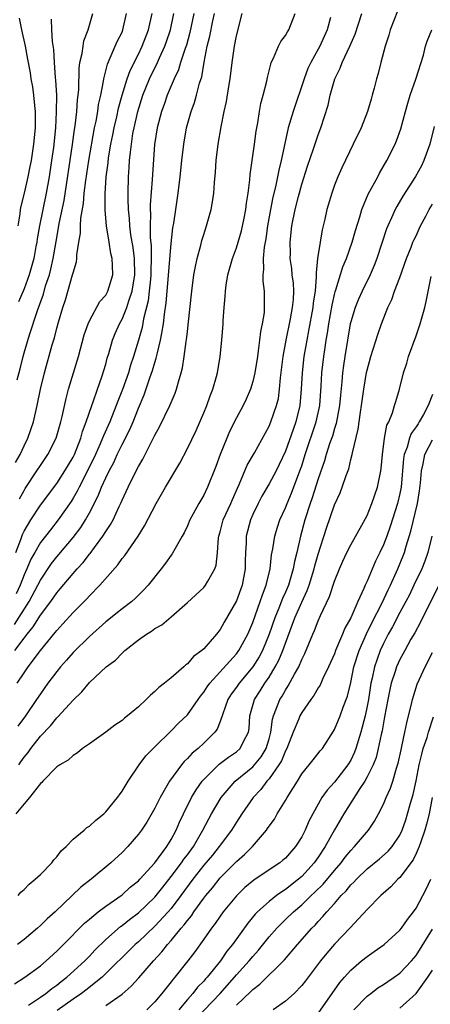
# Model space of a CAD drawing. Units: inches. Extents: x 2547000 to 2550000, y 1551000 to 1554000.
# Drawn here: x 2548196 to 2548247, y 1552324 to 1552444 of the extents above; entities that cross this region are included whole.
import ezdxf

# ---------------------------------------------------------------- set-up
doc = ezdxf.new("R2010")
doc.units = ezdxf.units.IN
doc.header["$MEASUREMENT"] = 0
doc.layers.add('LD25471551_2ft', color=33, linetype='Continuous')

msp = doc.modelspace()

# ---------------------------------------------------------------- linework, layer by layer
at = {"layer": 'LD25471551_2ft'}
for points, elevation in [([(2548195.81, 1552370.19), (2548197.62, 1552373), (2548198.69, 1552375), (2548199, 1552375.62), (2548200.36, 1552377.64), (2548201, 1552378.46), (2548201.26, 1552378.74), (2548203, 1552380.85), (2548203.93, 1552382.07), (2548204.51, 1552383), (2548205, 1552383.88), (2548206.07, 1552385.93), (2548206.49, 1552387), (2548207, 1552388.16), (2548207.41, 1552389), (2548207.97, 1552390.03), (2548208.41, 1552391), (2548209, 1552392.23), (2548209.95, 1552394.05), (2548210.34, 1552395), (2548211, 1552396.67), (2548211.7, 1552398.3), (2548212.4, 1552400.4), (2548212.72, 1552401.28), (2548213, 1552402.28), (2548213.19, 1552402.81), (2548213.28, 1552403.28), (2548213.72, 1552405), (2548213.85, 1552405.85), (2548214.08, 1552407), (2548214.2, 1552408.2), (2548214.41, 1552409.59), (2548214.51, 1552411), (2548215, 1552416.85), (2548215.22, 1552418.78), (2548215.33, 1552419.33), (2548215.56, 1552421), (2548215.87, 1552423), (2548216.13, 1552425), (2548216.32, 1552427), (2548216.54, 1552429), (2548216.9, 1552431), (2548217.47, 1552433), (2548217.87, 1552434.13), (2548218.11, 1552435), (2548218.49, 1552436.49), (2548218.75, 1552437.25), (2548219.04, 1552439.04), (2548219.43, 1552441), (2548219.76, 1552442.24), (2548220.11, 1552444.11), (2548220.3, 1552445)], 7480), ([(2548195.85, 1552367), (2548197, 1552368.52), (2548197.37, 1552369), (2548198.12, 1552369.88), (2548199, 1552371.31), (2548200.26, 1552373), (2548201, 1552374.08), (2548201.44, 1552374.56), (2548203, 1552376.42), (2548203.52, 1552377), (2548204.23, 1552377.77), (2548205, 1552378.79), (2548205.1, 1552378.9), (2548205.63, 1552379.63), (2548206.66, 1552381), (2548207, 1552381.56), (2548207.58, 1552382.42), (2548207.89, 1552383), (2548208.65, 1552384.65), (2548208.88, 1552385.12), (2548209, 1552385.42), (2548209.52, 1552386.48), (2548209.75, 1552387), (2548210.45, 1552388.45), (2548211, 1552389.54), (2548211.55, 1552390.45), (2548212.64, 1552392.64), (2548212.89, 1552393.11), (2548213, 1552393.36), (2548213.6, 1552394.4), (2548214.85, 1552397), (2548215, 1552397.39), (2548215.49, 1552398.51), (2548215.67, 1552399), (2548215.89, 1552399.89), (2548216.24, 1552401), (2548216.4, 1552401.6), (2548216.61, 1552403), (2548216.85, 1552404.85), (2548216.9, 1552405.1), (2548217, 1552406.04), (2548217.11, 1552406.89), (2548217.53, 1552411), (2548217.79, 1552413), (2548217.98, 1552414.02), (2548218.19, 1552415), (2548218.64, 1552416.64), (2548218.78, 1552417.22), (2548219, 1552417.96), (2548219.35, 1552419), (2548219.89, 1552421), (2548220.07, 1552421.93), (2548220.22, 1552423), (2548220.3, 1552424.3), (2548220.43, 1552425.57), (2548220.52, 1552427), (2548220.76, 1552429), (2548221.11, 1552431.11), (2548221.48, 1552433), (2548221.77, 1552434.23), (2548222.06, 1552436.06), (2548222.23, 1552437), (2548222.47, 1552439), (2548222.75, 1552441), (2548223, 1552442.26), (2548223.71, 1552445)], 7478), ([(2548195.97, 1552390.03), (2548196.51, 1552391), (2548197, 1552392.06), (2548197.48, 1552393), (2548198.15, 1552395), (2548198.6, 1552397), (2548199.03, 1552399), (2548199.52, 1552401), (2548200.45, 1552404.45), (2548200.71, 1552405.29), (2548201, 1552406.49), (2548201.2, 1552407.2), (2548201.74, 1552409), (2548202.07, 1552409.93), (2548202.95, 1552413), (2548203, 1552413.24), (2548203.41, 1552414.59), (2548203.47, 1552415), (2548203.47, 1552415.47), (2548203.7, 1552417), (2548203.89, 1552418.11), (2548203.89, 1552419), (2548203.94, 1552419.94), (2548204.26, 1552421.74), (2548204.37, 1552423), (2548204.55, 1552424.55), (2548204.92, 1552427), (2548205.64, 1552431), (2548205.82, 1552431.82), (2548206.02, 1552433), (2548206.13, 1552433.87), (2548206.39, 1552435), (2548206.73, 1552436.73), (2548206.76, 1552437), (2548207.2, 1552438.8), (2548207.56, 1552439.56), (2548208.41, 1552441.59), (2548209, 1552442.73), (2548209.11, 1552443), (2548209.55, 1552445)], 7488), ([(2548242.7, 1552445.3), (2548241.84, 1552443), (2548241.66, 1552442.34), (2548241.21, 1552441), (2548240.67, 1552439), (2548240.35, 1552437.65), (2548240.14, 1552437), (2548239.87, 1552435.87), (2548239.63, 1552435), (2548239.48, 1552434.52), (2548239.06, 1552433), (2548238.26, 1552431), (2548237.31, 1552429), (2548235.9, 1552426.1), (2548235.4, 1552425), (2548235, 1552423.98), (2548234.66, 1552423), (2548234.08, 1552421), (2548233.82, 1552419.82), (2548233.49, 1552418.51), (2548233.23, 1552417), (2548232.94, 1552415), (2548232.75, 1552413.25), (2548232.78, 1552412.78), (2548232.62, 1552411), (2548232.41, 1552409.59), (2548232.36, 1552409), (2548231.84, 1552406.16), (2548231.6, 1552405), (2548231.26, 1552403), (2548231.04, 1552401), (2548230.94, 1552399), (2548230.76, 1552397), (2548230.27, 1552395), (2548229.93, 1552394.07), (2548229, 1552391.42), (2548228.24, 1552389.76), (2548227.85, 1552389), (2548227, 1552387.43), (2548226.11, 1552385.89), (2548225.64, 1552385), (2548225, 1552383.64), (2548224.72, 1552383), (2548224.19, 1552381), (2548224.18, 1552380.18), (2548224.09, 1552379), (2548224.06, 1552377.94), (2548224.07, 1552377), (2548223.71, 1552375), (2548223, 1552373.1), (2548221.51, 1552370.49), (2548221, 1552369.58), (2548220.55, 1552369), (2548219, 1552367.21), (2548218.78, 1552367), (2548217.75, 1552366.25), (2548217, 1552365.37), (2548216.78, 1552365.22), (2548216.54, 1552365), (2548215, 1552363.67), (2548214.19, 1552363), (2548213.51, 1552362.49), (2548213, 1552361.98), (2548212.46, 1552361.54), (2548211.95, 1552361), (2548211, 1552360.12), (2548209.68, 1552359), (2548209.3, 1552358.7), (2548209, 1552358.44), (2548208.13, 1552357.87), (2548207, 1552357.02), (2548205, 1552355.56), (2548204.17, 1552355), (2548203.53, 1552354.47), (2548203, 1552354.16), (2548202.41, 1552353.59), (2548201.36, 1552353), (2548201, 1552352.75), (2548199.31, 1552351), (2548199.17, 1552350.83), (2548199, 1552350.7), (2548197.67, 1552349), (2548197, 1552348.22), (2548196, 1552347)], 7470), ([(2548196, 1552379), (2548196.59, 1552380.59), (2548196.8, 1552381.2), (2548197, 1552381.63), (2548197.84, 1552383), (2548199, 1552384.79), (2548201, 1552387.47), (2548202.01, 1552389), (2548203, 1552390.68), (2548203.16, 1552391), (2548203.94, 1552393), (2548204.16, 1552393.84), (2548204.61, 1552395), (2548205.28, 1552397), (2548205.45, 1552397.45), (2548205.97, 1552399), (2548206.52, 1552400.52), (2548207, 1552402.08), (2548207.19, 1552402.81), (2548207.38, 1552403.38), (2548207.83, 1552405), (2548208.16, 1552405.84), (2548208.67, 1552407), (2548209, 1552407.57), (2548209.59, 1552409), (2548209.83, 1552409.83), (2548210.25, 1552411), (2548210.56, 1552413), (2548210.5, 1552415), (2548210.34, 1552416.34), (2548210.08, 1552417.92), (2548209.96, 1552419), (2548209.91, 1552419.91), (2548209.78, 1552421), (2548209.73, 1552422.27), (2548209.73, 1552423), (2548209.79, 1552425), (2548209.87, 1552426.13), (2548209.92, 1552427), (2548210.01, 1552428.01), (2548210.33, 1552430.33), (2548210.46, 1552431), (2548210.91, 1552433), (2548211.56, 1552435), (2548212.37, 1552437), (2548213.33, 1552439), (2548213.58, 1552439.58), (2548214.24, 1552441), (2548214.44, 1552441.56), (2548214.94, 1552443), (2548215.34, 1552445)], 7484), ([(2548217.78, 1552445), (2548217.31, 1552442.69), (2548216.87, 1552441.13), (2548216.72, 1552440.72), (2548216.17, 1552439), (2548215.9, 1552438.1), (2548215.37, 1552437), (2548214.52, 1552435), (2548214.14, 1552433.86), (2548213.81, 1552433), (2548213.28, 1552431), (2548212.98, 1552428.98), (2548212.71, 1552425.29), (2548212.68, 1552424.68), (2548212.44, 1552421.56), (2548212.44, 1552421), (2548212.47, 1552420.47), (2548212.43, 1552419), (2548212.45, 1552417.56), (2548212.55, 1552416.55), (2548212.58, 1552415), (2548212.52, 1552413.48), (2548212.53, 1552413), (2548212.47, 1552412.47), (2548212.33, 1552411), (2548212.19, 1552409.81), (2548211.62, 1552407.62), (2548211.44, 1552406.56), (2548211, 1552404.99), (2548210.41, 1552403), (2548210.05, 1552401.95), (2548209.78, 1552401), (2548209.05, 1552398.95), (2548208.48, 1552397.52), (2548208.29, 1552397), (2548207.49, 1552395), (2548206.71, 1552393.29), (2548206.62, 1552393), (2548206.33, 1552392.33), (2548205.73, 1552391), (2548204.77, 1552389), (2548203.74, 1552387), (2548203.5, 1552386.5), (2548203, 1552385.65), (2548202.75, 1552385.25), (2548201.19, 1552383), (2548200.22, 1552381.78), (2548199, 1552380.21), (2548198.3, 1552379), (2548197.83, 1552378.17), (2548197.34, 1552377), (2548197, 1552376.27), (2548196.52, 1552375), (2548196.04, 1552373.96)], 7482), ([(2548196.15, 1552400.15), (2548196.51, 1552401.49), (2548196.88, 1552403), (2548197, 1552403.44), (2548197.65, 1552405.65), (2548198.63, 1552408.63), (2548199.36, 1552410.64), (2548199.64, 1552411.64), (2548200.1, 1552413), (2548200.29, 1552413.71), (2548200.57, 1552415), (2548200.91, 1552417.09), (2548201.23, 1552418.77), (2548201.31, 1552419.31), (2548201.9, 1552422.1), (2548202.95, 1552428.95), (2548203.19, 1552430.81), (2548203.27, 1552431.27), (2548203.45, 1552433), (2548203.55, 1552434.45), (2548203.63, 1552435), (2548203.7, 1552435.7), (2548203.74, 1552438.26), (2548203.84, 1552439), (2548204.11, 1552440.11), (2548204.22, 1552441), (2548204.32, 1552441.68), (2548204.83, 1552443), (2548205.41, 1552445)], 7490), ([(2548196.17, 1552363), (2548197, 1552364.26), (2548197.52, 1552365), (2548199, 1552367.01), (2548200.81, 1552369.19), (2548201, 1552369.45), (2548201.75, 1552370.25), (2548203, 1552371.66), (2548204.67, 1552373.33), (2548205, 1552373.71), (2548206.28, 1552375), (2548208.49, 1552377.51), (2548209, 1552378.25), (2548209.35, 1552378.65), (2548210.95, 1552381), (2548211.74, 1552382.26), (2548213.16, 1552385), (2548214.31, 1552387), (2548216.05, 1552389.95), (2548217, 1552391.72), (2548218.05, 1552393.95), (2548219, 1552396.1), (2548219.38, 1552397), (2548219.8, 1552398.2), (2548220.13, 1552399), (2548220.57, 1552400.57), (2548220.68, 1552401), (2548220.99, 1552403), (2548221.2, 1552405), (2548221.37, 1552407), (2548221.38, 1552407.38), (2548221.51, 1552409), (2548221.64, 1552410.36), (2548221.66, 1552411), (2548221.75, 1552411.75), (2548221.93, 1552413), (2548222.5, 1552415), (2548223, 1552416.3), (2548223.22, 1552417), (2548223.61, 1552418.39), (2548223.93, 1552419.93), (2548224.13, 1552421), (2548224.22, 1552421.78), (2548224.44, 1552423), (2548224.65, 1552424.65), (2548224.69, 1552425.31), (2548225.21, 1552429), (2548225.41, 1552430.59), (2548225.63, 1552431.63), (2548225.82, 1552433), (2548226, 1552434), (2548226.29, 1552435), (2548226.71, 1552436.71), (2548226.81, 1552437.19), (2548227.2, 1552438.8), (2548227.27, 1552439), (2548227.54, 1552439.54), (2548228.16, 1552441), (2548228.44, 1552441.56), (2548229, 1552442.32), (2548229.24, 1552442.76), (2548229.4, 1552443), (2548230.19, 1552445)], 7476), ([(2548196.34, 1552353), (2548196.62, 1552353.38), (2548197, 1552353.93), (2548197.49, 1552354.51), (2548197.82, 1552355), (2548199, 1552356.51), (2548200.22, 1552357.78), (2548201, 1552358.75), (2548201.14, 1552358.86), (2548203, 1552360.93), (2548204.06, 1552361.94), (2548205, 1552363.1), (2548207.05, 1552365), (2548208.18, 1552365.82), (2548209, 1552366.68), (2548209.18, 1552366.82), (2548209.35, 1552367), (2548211, 1552368.29), (2548211.97, 1552369), (2548212.62, 1552369.38), (2548213, 1552369.68), (2548213.85, 1552370.15), (2548215, 1552371.13), (2548217, 1552372.88), (2548219, 1552374.73), (2548219.23, 1552375), (2548219.48, 1552375.48), (2548220.36, 1552377), (2548220.53, 1552377.47), (2548220.67, 1552379), (2548220.79, 1552380.79), (2548220.83, 1552381), (2548221, 1552381.54), (2548221.39, 1552383), (2548222.3, 1552385), (2548222.5, 1552385.5), (2548223.12, 1552386.88), (2548223.34, 1552387.34), (2548224.32, 1552389.68), (2548225.21, 1552391.21), (2548227, 1552394.47), (2548227.23, 1552395), (2548227.92, 1552397), (2548228.13, 1552397.87), (2548228.28, 1552399), (2548228.39, 1552400.39), (2548228.71, 1552403), (2548229.08, 1552405), (2548229.63, 1552407.63), (2548229.88, 1552409), (2548229.98, 1552409.98), (2548230.02, 1552411), (2548229.97, 1552411.97), (2548229.83, 1552413), (2548229.77, 1552413.77), (2548229.59, 1552415), (2548229.6, 1552415.6), (2548229.57, 1552417), (2548229.78, 1552419), (2548230.17, 1552421), (2548230.58, 1552422.58), (2548231, 1552424.09), (2548231.7, 1552426.3), (2548232.43, 1552428.43), (2548232.7, 1552429.3), (2548233, 1552430.17), (2548233.33, 1552431), (2548234.22, 1552433.78), (2548234.48, 1552435), (2548235.03, 1552437), (2548235.69, 1552438.31), (2548235.93, 1552439), (2548236.89, 1552441), (2548237.54, 1552442.46), (2548238.34, 1552445)], 7472), ([(2548196.44, 1552385.56), (2548197, 1552386.6), (2548197.15, 1552386.85), (2548198.58, 1552389), (2548199, 1552389.67), (2548199.91, 1552391), (2548200.91, 1552393), (2548201.49, 1552395), (2548201.65, 1552395.65), (2548202.14, 1552397.86), (2548202.46, 1552399), (2548203.66, 1552403), (2548204.36, 1552405.64), (2548204.83, 1552407), (2548205, 1552407.39), (2548206.28, 1552409.72), (2548207, 1552410.53), (2548207.26, 1552411), (2548207.85, 1552413), (2548207.84, 1552414.16), (2548207.78, 1552415), (2548207.63, 1552415.63), (2548207.43, 1552417), (2548207.1, 1552419), (2548206.93, 1552420.93), (2548206.93, 1552422.93), (2548207.07, 1552425), (2548207.29, 1552426.71), (2548207.35, 1552427.35), (2548207.63, 1552429), (2548207.87, 1552430.13), (2548208.02, 1552431), (2548208.34, 1552432.34), (2548208.57, 1552433.43), (2548209.01, 1552434.99), (2548209.63, 1552437), (2548209.99, 1552438.01), (2548211, 1552440.04), (2548211.46, 1552441), (2548212.24, 1552443), (2548212.67, 1552445)], 7486), ([(2548196.42, 1552444.42), (2548196.7, 1552443), (2548197.12, 1552441), (2548197.43, 1552439.43), (2548197.73, 1552437.73), (2548197.84, 1552437), (2548198.02, 1552436.02), (2548198.17, 1552435), (2548198.26, 1552433.74), (2548198.35, 1552433), (2548198.37, 1552432.37), (2548198.34, 1552431), (2548198.16, 1552429), (2548197.85, 1552427), (2548197.72, 1552426.28), (2548197.45, 1552425), (2548197, 1552423.01), (2548196.59, 1552421.41), (2548196.52, 1552421), (2548196.47, 1552420.47), (2548196.22, 1552419)], 7494), ([(2548234.52, 1552444.52), (2548234.09, 1552443), (2548233.19, 1552441), (2548233, 1552440.63), (2548232.09, 1552439), (2548231.74, 1552438.26), (2548231.29, 1552437), (2548229.95, 1552433), (2548229.35, 1552431), (2548228.91, 1552429.09), (2548228.48, 1552427), (2548228.18, 1552425.82), (2548228.04, 1552425), (2548227.79, 1552423.79), (2548227.47, 1552422.53), (2548227.15, 1552421), (2548226.8, 1552419), (2548226.6, 1552417.4), (2548226.41, 1552416.41), (2548226.28, 1552415), (2548226.33, 1552413.67), (2548226.22, 1552413), (2548226.22, 1552412.22), (2548226.4, 1552411), (2548226.41, 1552409), (2548226.38, 1552408.38), (2548226.16, 1552407), (2548225.95, 1552406.05), (2548225.84, 1552405), (2548225.68, 1552403.68), (2548225.56, 1552403), (2548225.24, 1552401), (2548225, 1552399.94), (2548224.72, 1552399), (2548224.2, 1552397.8), (2548223.81, 1552397), (2548223, 1552395.51), (2548222.17, 1552393.83), (2548221.82, 1552393), (2548220.99, 1552391), (2548220.46, 1552389.54), (2548219.47, 1552387), (2548219, 1552386.02), (2548218.41, 1552385), (2548217.72, 1552383.72), (2548217.31, 1552383), (2548217, 1552382.26), (2548216.59, 1552381.4), (2548216.37, 1552381), (2548215.48, 1552379.48), (2548215.14, 1552378.86), (2548215, 1552378.69), (2548214.32, 1552377.68), (2548213.8, 1552377), (2548212.21, 1552375), (2548211.63, 1552374.37), (2548210.62, 1552373.38), (2548210.19, 1552373), (2548209, 1552372.09), (2548207, 1552370.5), (2548205, 1552368.73), (2548203, 1552366.75), (2548202.19, 1552365.81), (2548201.46, 1552365), (2548201, 1552364.45), (2548199.93, 1552363), (2548199, 1552361.71), (2548198.54, 1552361), (2548197.17, 1552359), (2548196.25, 1552357.75)], 7474), ([(2548200.32, 1552444.32), (2548200.35, 1552443), (2548200.42, 1552441.58), (2548200.59, 1552440.59), (2548200.67, 1552439), (2548200.81, 1552437.19), (2548200.86, 1552436.86), (2548200.96, 1552435), (2548200.95, 1552432.95), (2548200.84, 1552431), (2548200.59, 1552428.59), (2548200.37, 1552427), (2548200.07, 1552425), (2548199.71, 1552423), (2548198.87, 1552419), (2548198.6, 1552417.4), (2548198.55, 1552417), (2548198.46, 1552416.46), (2548198.21, 1552415), (2548197.88, 1552413.88), (2548197.64, 1552413), (2548197, 1552411.31), (2548196.31, 1552409.69)], 7492), ([(2548196.26, 1552337), (2548196.6, 1552337.4), (2548197, 1552337.75), (2548197.61, 1552338.39), (2548198.37, 1552339), (2548199, 1552339.59), (2548200.38, 1552341), (2548200.64, 1552341.36), (2548201, 1552341.74), (2548201.54, 1552342.46), (2548202.15, 1552343), (2548203, 1552343.88), (2548204.36, 1552345), (2548204.69, 1552345.31), (2548205, 1552345.49), (2548205.77, 1552346.23), (2548206.76, 1552347), (2548207, 1552347.23), (2548208.44, 1552349), (2548208.67, 1552349.33), (2548209, 1552349.77), (2548209.74, 1552351), (2548211.11, 1552353), (2548211.91, 1552354.09), (2548213, 1552355.22), (2548215, 1552357.17), (2548215.91, 1552358.09), (2548217, 1552359.12), (2548218.32, 1552361), (2548218.6, 1552361.4), (2548219, 1552361.88), (2548219.43, 1552362.57), (2548219.73, 1552363), (2548223, 1552366.59), (2548223.3, 1552367), (2548224.39, 1552369), (2548225, 1552370.45), (2548225.92, 1552373), (2548226.18, 1552373.82), (2548226.65, 1552375), (2548227.12, 1552377), (2548227.3, 1552378.7), (2548227.46, 1552379.46), (2548227.7, 1552381), (2548228, 1552382), (2548228.32, 1552383), (2548229, 1552384.49), (2548229.19, 1552385), (2548229.74, 1552386.26), (2548230.78, 1552389), (2548231, 1552389.63), (2548231.43, 1552391), (2548232.78, 1552395), (2548233.2, 1552397), (2548233.38, 1552399.38), (2548233.47, 1552401), (2548233.7, 1552403), (2548233.81, 1552403.81), (2548233.99, 1552405), (2548234.15, 1552405.85), (2548234.32, 1552407), (2548234.72, 1552409.28), (2548235, 1552410.6), (2548235.08, 1552410.92), (2548235.17, 1552411.17), (2548236.03, 1552413.97), (2548236.47, 1552415), (2548237.17, 1552417), (2548237.57, 1552418.43), (2548238.11, 1552420.11), (2548238.36, 1552421), (2548239.13, 1552422.87), (2548240.29, 1552425), (2548240.53, 1552425.47), (2548241.43, 1552427), (2548242.43, 1552429), (2548242.6, 1552429.4), (2548243.13, 1552430.87), (2548243.68, 1552433), (2548243.97, 1552434.03), (2548244.25, 1552435), (2548244.95, 1552436.95), (2548245.89, 1552439.89), (2548246.16, 1552441), (2548246.36, 1552441.64), (2548246.93, 1552443)], 7468), ([(2548247.19, 1552431.19), (2548246.68, 1552429), (2548245.94, 1552427), (2548245.64, 1552426.36), (2548244.94, 1552425.06), (2548243.37, 1552422.63), (2548242.62, 1552421.38), (2548242.42, 1552421), (2548242, 1552420), (2548241.54, 1552419), (2548241.38, 1552418.62), (2548240.17, 1552415), (2548239.86, 1552414.14), (2548239.36, 1552413), (2548238.4, 1552411), (2548237.96, 1552410.04), (2548237.55, 1552409), (2548237, 1552407.25), (2548236.94, 1552407), (2548236.58, 1552405), (2548236.26, 1552403), (2548236.1, 1552401.9), (2548235.99, 1552401), (2548235.9, 1552399.9), (2548235.72, 1552398.28), (2548235.61, 1552397), (2548235.2, 1552394.8), (2548235, 1552394.19), (2548234.74, 1552393.26), (2548234.45, 1552392.45), (2548233.98, 1552391), (2548233.77, 1552390.23), (2548233, 1552388.01), (2548232.29, 1552385.71), (2548232.02, 1552385), (2548231.36, 1552383), (2548230.83, 1552381), (2548230.39, 1552379), (2548230.11, 1552377.89), (2548229.96, 1552377), (2548229.36, 1552375), (2548229, 1552374.15), (2548228.63, 1552373.37), (2548228.19, 1552372.19), (2548227.69, 1552371), (2548227, 1552368.99), (2548226.17, 1552367), (2548225.77, 1552366.23), (2548225, 1552365), (2548223.32, 1552363), (2548223, 1552362.53), (2548222.36, 1552361.64), (2548221.96, 1552361), (2548221, 1552358.29), (2548220.63, 1552357.37), (2548220.36, 1552357), (2548219, 1552355.65), (2548218.31, 1552355), (2548217.59, 1552354.41), (2548217, 1552353.76), (2548216.6, 1552353.4), (2548216.28, 1552353), (2548214.8, 1552351), (2548213.65, 1552349), (2548213, 1552347.69), (2548212.01, 1552345.99), (2548211.36, 1552345), (2548211, 1552344.5), (2548209.7, 1552343), (2548209, 1552342.27), (2548207.62, 1552341), (2548205.2, 1552339), (2548203.97, 1552338.03), (2548202.9, 1552337), (2548200.79, 1552335), (2548199.84, 1552334.16), (2548199, 1552333.32), (2548198.64, 1552333), (2548197, 1552331.62), (2548196.2, 1552331)], 7466), ([(2548195.81, 1552326.19), (2548197.11, 1552327), (2548199, 1552328.4), (2548199.72, 1552329), (2548201, 1552330.17), (2548201.84, 1552331), (2548204.4, 1552333.6), (2548205, 1552334.11), (2548206.08, 1552335), (2548207, 1552335.7), (2548209, 1552337.09), (2548210, 1552338), (2548211, 1552338.8), (2548211.19, 1552339), (2548213, 1552341.01), (2548214.49, 1552343), (2548215, 1552343.84), (2548215.62, 1552345), (2548216.02, 1552345.98), (2548216.5, 1552347), (2548217.5, 1552349), (2548218.05, 1552349.94), (2548218.81, 1552351), (2548219, 1552351.22), (2548220.9, 1552353.1), (2548222.04, 1552353.96), (2548223, 1552354.6), (2548223.45, 1552355), (2548223.85, 1552355.85), (2548224.47, 1552357), (2548224.54, 1552357.46), (2548224.63, 1552359), (2548225.2, 1552361), (2548225.92, 1552362.08), (2548226.49, 1552363), (2548227, 1552363.75), (2548227.76, 1552365), (2548228.19, 1552365.81), (2548228.68, 1552367), (2548229, 1552367.92), (2548230.16, 1552371), (2548231, 1552372.93), (2548231.67, 1552374.33), (2548231.9, 1552375), (2548232.52, 1552377), (2548232.61, 1552377.39), (2548233, 1552378.8), (2548234.01, 1552381.99), (2548235, 1552384.83), (2548235.69, 1552386.31), (2548235.96, 1552387), (2548236.42, 1552388.42), (2548236.74, 1552389.26), (2548237, 1552390.38), (2548237.17, 1552391), (2548237.19, 1552391.19), (2548237.9, 1552394.1), (2548238.18, 1552396.18), (2548238.32, 1552397), (2548238.59, 1552399), (2548238.94, 1552401.06), (2548239, 1552401.33), (2548239.47, 1552403), (2548240.31, 1552405.69), (2548240.76, 1552407), (2548241.55, 1552409), (2548242.02, 1552409.98), (2548242.36, 1552411), (2548243, 1552412.66), (2548243.82, 1552415), (2548244.38, 1552416.38), (2548244.61, 1552417), (2548244.73, 1552417.27), (2548245, 1552417.8), (2548245.36, 1552418.64), (2548245.54, 1552419), (2548246.18, 1552420.18), (2548246.6, 1552421), (2548247, 1552421.67)], 7464), ([(2548197.55, 1552323.55), (2548199, 1552324.54), (2548199.65, 1552325), (2548200.39, 1552325.61), (2548201, 1552326.03), (2548201.53, 1552326.47), (2548202.24, 1552327), (2548204.44, 1552329), (2548205, 1552329.59), (2548205.68, 1552330.32), (2548207, 1552331.62), (2548208.81, 1552333.19), (2548209, 1552333.31), (2548209.92, 1552334.08), (2548211, 1552334.88), (2548213, 1552336.79), (2548213.18, 1552337), (2548213.97, 1552338.03), (2548215, 1552339.31), (2548216.28, 1552341), (2548216.57, 1552341.43), (2548217, 1552341.98), (2548217.75, 1552343), (2548218.88, 1552345), (2548219.6, 1552346.4), (2548219.94, 1552347), (2548221.15, 1552349), (2548222.86, 1552351), (2548225, 1552352.76), (2548225.22, 1552353), (2548226.03, 1552353.97), (2548226.65, 1552355), (2548227, 1552356.2), (2548227.22, 1552357), (2548227.41, 1552358.59), (2548227.53, 1552359), (2548227.92, 1552359.92), (2548228.32, 1552361), (2548228.59, 1552361.41), (2548229, 1552362.16), (2548229.34, 1552362.66), (2548230.11, 1552364.11), (2548230.62, 1552365), (2548231, 1552365.91), (2548231.37, 1552366.63), (2548232.34, 1552369), (2548232.55, 1552369.45), (2548233, 1552370.64), (2548233.29, 1552371.29), (2548234.39, 1552373.61), (2548235, 1552375.51), (2548235.62, 1552377), (2548236.04, 1552377.96), (2548236.52, 1552379), (2548237, 1552379.96), (2548238.36, 1552382.36), (2548239, 1552383.54), (2548239.59, 1552385), (2548240.27, 1552387), (2548240.67, 1552389), (2548240.71, 1552389.29), (2548240.87, 1552391), (2548241.13, 1552393), (2548241.42, 1552394.58), (2548241.65, 1552395), (2548242.12, 1552396.12), (2548242.37, 1552397), (2548242.5, 1552397.5), (2548242.98, 1552399), (2548243.46, 1552401), (2548243.84, 1552402.17), (2548244.07, 1552403), (2548245, 1552405.55), (2548245.48, 1552407), (2548246.05, 1552409), (2548246.24, 1552409.76), (2548246.82, 1552412.82)], 7462), ([(2548247, 1552398.36), (2548246.48, 1552397), (2548245.9, 1552395.9), (2548245.39, 1552395), (2548245.23, 1552394.77), (2548245, 1552394.38), (2548244.41, 1552393.59), (2548244.19, 1552393), (2548243.89, 1552391.89), (2548243.54, 1552391), (2548243.47, 1552390.53), (2548243.15, 1552387), (2548243, 1552386.24), (2548242.7, 1552385), (2548241.82, 1552382.18), (2548241.4, 1552381), (2548241, 1552379.94), (2548240.56, 1552379), (2548240.04, 1552377.96), (2548239, 1552375.51), (2548238.76, 1552375), (2548238.6, 1552374.6), (2548237.85, 1552373), (2548237, 1552371.02), (2548236.28, 1552369.72), (2548236, 1552369), (2548235.14, 1552367), (2548235, 1552366.61), (2548234.28, 1552365), (2548233.59, 1552363.59), (2548233.23, 1552362.77), (2548233, 1552362.42), (2548232.49, 1552361.51), (2548232.11, 1552361), (2548231, 1552359.4), (2548230.78, 1552359), (2548230.65, 1552358.65), (2548229.94, 1552357), (2548229.15, 1552355), (2548229, 1552354.72), (2548228.51, 1552353.49), (2548228.21, 1552353), (2548227, 1552351.29), (2548226.73, 1552351), (2548226, 1552350), (2548225.05, 1552349), (2548223.68, 1552347), (2548223, 1552345.96), (2548222.41, 1552345), (2548221, 1552343.15), (2548220.9, 1552343), (2548220.05, 1552341.95), (2548219, 1552340.71), (2548217.65, 1552339), (2548216.2, 1552337), (2548215, 1552335.41), (2548214.65, 1552335), (2548213, 1552333.24), (2548211, 1552331.33), (2548210.62, 1552331), (2548206.58, 1552327), (2548204.58, 1552325.42), (2548204.02, 1552325), (2548203, 1552324.31), (2548201.07, 1552322.93)], 7460), ([(2548207, 1552323.52), (2548209, 1552324.9), (2548210.12, 1552325.88), (2548211.07, 1552326.93), (2548212.85, 1552329), (2548213.88, 1552330.12), (2548214.56, 1552331), (2548215, 1552331.48), (2548216.25, 1552333), (2548216.61, 1552333.39), (2548217, 1552333.93), (2548217.49, 1552334.51), (2548217.8, 1552335), (2548219, 1552336.69), (2548219.24, 1552337), (2548220.05, 1552337.95), (2548221, 1552339.15), (2548223, 1552341.17), (2548223.98, 1552342.02), (2548224.95, 1552343), (2548226.67, 1552345), (2548226.81, 1552345.19), (2548227, 1552345.5), (2548227.64, 1552346.36), (2548228, 1552347), (2548229, 1552348.65), (2548229.2, 1552349), (2548230.46, 1552351), (2548231, 1552351.89), (2548231.91, 1552353), (2548232.38, 1552353.62), (2548233.27, 1552354.73), (2548233.52, 1552355), (2548234.88, 1552357.11), (2548235, 1552357.32), (2548235.68, 1552359), (2548236.07, 1552360.07), (2548236.6, 1552361.4), (2548237, 1552363.08), (2548237.39, 1552365), (2548238.03, 1552367), (2548238.94, 1552369.06), (2548239.59, 1552370.41), (2548240.83, 1552372.83), (2548241.58, 1552374.42), (2548241.86, 1552375), (2548242.76, 1552377), (2548243.41, 1552378.59), (2548243.57, 1552379), (2548243.79, 1552379.79), (2548244.37, 1552381.63), (2548245.17, 1552385), (2548245.43, 1552386.57), (2548245.54, 1552387.54), (2548245.65, 1552389), (2548245.87, 1552389.87), (2548246.07, 1552391), (2548247, 1552392.82)], 7458), ([(2548246.94, 1552381), (2548246.45, 1552379), (2548246.06, 1552377.94), (2548245.68, 1552377), (2548244.73, 1552375), (2548244.17, 1552373.83), (2548243.74, 1552373), (2548243, 1552371.64), (2548242.1, 1552369.9), (2548241.59, 1552369), (2548241, 1552367.86), (2548240.61, 1552367), (2548240.17, 1552365.83), (2548239.89, 1552365), (2548239.6, 1552363.6), (2548239.45, 1552363), (2548239.15, 1552361), (2548239, 1552360.18), (2548238.75, 1552359), (2548238.22, 1552357), (2548237.62, 1552355), (2548237.45, 1552354.55), (2548237, 1552353.59), (2548236.64, 1552353), (2548235, 1552350.89), (2548234.09, 1552349.91), (2548233.47, 1552349), (2548232.35, 1552347), (2548231.88, 1552346.11), (2548231.41, 1552345), (2548231, 1552344.2), (2548230.24, 1552343), (2548229, 1552341.59), (2548228.69, 1552341.31), (2548228.3, 1552341), (2548227, 1552340.15), (2548225.11, 1552338.89), (2548224.04, 1552337.96), (2548223, 1552336.95), (2548221.39, 1552335), (2548221, 1552334.48), (2548220.41, 1552333.59), (2548219.94, 1552333), (2548219, 1552331.64), (2548217.9, 1552330.1), (2548217.05, 1552329), (2548215.47, 1552327), (2548215.25, 1552326.75), (2548215, 1552326.42), (2548213.86, 1552325), (2548213, 1552323.99), (2548212.05, 1552323)], 7456), ([(2548247.76, 1552375), (2548245.53, 1552370.47), (2548244.84, 1552369.16), (2548244.37, 1552368.37), (2548243.6, 1552367), (2548243, 1552365.89), (2548242.6, 1552365), (2548242.43, 1552364.43), (2548241.95, 1552363), (2548241.77, 1552362.23), (2548241.53, 1552361), (2548241.14, 1552358.86), (2548241, 1552358.16), (2548240.83, 1552357.17), (2548240.72, 1552356.72), (2548240.36, 1552355), (2548240.09, 1552353.91), (2548239.73, 1552353), (2548239, 1552351.52), (2548238.7, 1552351), (2548238.09, 1552350.1), (2548236.14, 1552347), (2548235, 1552345.04), (2548233.87, 1552343), (2548233, 1552341.69), (2548232.51, 1552341), (2548231, 1552339.34), (2548230.61, 1552339), (2548229, 1552337.73), (2548228.54, 1552337.46), (2548227.92, 1552337), (2548227, 1552336.28), (2548225.57, 1552335), (2548225.29, 1552334.71), (2548224.38, 1552333.62), (2548222.51, 1552331), (2548221.83, 1552330.17), (2548221.05, 1552329), (2548219.42, 1552327), (2548219.22, 1552326.78), (2548219, 1552326.52), (2548218.24, 1552325.76), (2548217.67, 1552325), (2548217, 1552324.25), (2548215.93, 1552323)], 7454), ([(2548218.08, 1552321.92), (2548220.99, 1552325), (2548222.78, 1552327), (2548223, 1552327.27), (2548224.57, 1552329), (2548225, 1552329.54), (2548225.7, 1552330.3), (2548227, 1552331.93), (2548227.94, 1552333), (2548228.46, 1552333.54), (2548229, 1552334.05), (2548229.97, 1552335), (2548231, 1552335.87), (2548232.15, 1552337), (2548232.6, 1552337.4), (2548233.6, 1552338.4), (2548235, 1552340.07), (2548235.81, 1552341), (2548236.31, 1552341.69), (2548237, 1552342.53), (2548237.47, 1552343), (2548239.15, 1552345), (2548239.89, 1552346.11), (2548240.39, 1552347), (2548241, 1552348.19), (2548241.33, 1552349), (2548241.85, 1552350.15), (2548242.14, 1552351), (2548242.6, 1552352.6), (2548242.8, 1552353.2), (2548243.15, 1552354.85), (2548243.26, 1552355.26), (2548243.63, 1552357), (2548243.85, 1552358.15), (2548244.08, 1552359), (2548244.42, 1552360.42), (2548244.54, 1552361), (2548245.12, 1552362.88), (2548246.1, 1552365), (2548247, 1552366.74)], 7452), ([(2548223, 1552323.55), (2548224.77, 1552325.23), (2548225, 1552325.48), (2548225.87, 1552326.13), (2548228.88, 1552329.12), (2548230.47, 1552331), (2548232.24, 1552333), (2548232.62, 1552333.38), (2548233, 1552333.82), (2548233.58, 1552334.42), (2548234.05, 1552335), (2548235, 1552336.04), (2548235.84, 1552337), (2548236.42, 1552337.58), (2548237, 1552338.29), (2548237.37, 1552338.63), (2548237.7, 1552339), (2548239, 1552340.25), (2548240.51, 1552341.49), (2548241.57, 1552342.43), (2548242.06, 1552343), (2548243, 1552344.4), (2548243.29, 1552345), (2548243.73, 1552346.27), (2548243.96, 1552347), (2548244.31, 1552348.31), (2548244.62, 1552349.38), (2548245, 1552351.04), (2548245.39, 1552353), (2548245.68, 1552354.32), (2548245.88, 1552355), (2548246.33, 1552356.33), (2548246.51, 1552357), (2548247.11, 1552358.89)], 7450), ([(2548246.97, 1552349), (2548246.58, 1552347), (2548246.28, 1552345.72), (2548246.07, 1552345), (2548245.56, 1552343.56), (2548245.38, 1552343), (2548245, 1552342.14), (2548244.62, 1552341.38), (2548243, 1552339.21), (2548242.77, 1552339), (2548241.92, 1552338.08), (2548240.67, 1552337), (2548239, 1552335.28), (2548236.94, 1552333.06), (2548235, 1552331.05), (2548234.05, 1552329.95), (2548233.28, 1552329), (2548231.45, 1552326.55), (2548231, 1552325.99), (2548230.05, 1552325), (2548229, 1552324.06), (2548227.51, 1552323)], 7448), ([(2548233, 1552322.55), (2548235.67, 1552326.33), (2548236.23, 1552327), (2548237, 1552327.86), (2548238.33, 1552329), (2548239, 1552329.54), (2548239.87, 1552330.13), (2548241.09, 1552331), (2548243, 1552332.75), (2548243.2, 1552333), (2548243.94, 1552334.06), (2548244.69, 1552335), (2548245, 1552335.43), (2548246.24, 1552337.76), (2548246.81, 1552339)], 7446), ([(2548237.38, 1552323), (2548239, 1552324.68), (2548239.45, 1552325), (2548240.32, 1552325.68), (2548241, 1552326.11), (2548241.52, 1552326.48), (2548242.32, 1552327), (2548243, 1552327.48), (2548244.43, 1552329), (2548245, 1552329.66), (2548247, 1552332.88)], 7444), ([(2548243, 1552323.21), (2548245, 1552324.99), (2548246.44, 1552327), (2548247, 1552327.84)], 7442)]:
    msp.add_lwpolyline(points, dxfattribs=dict(at, elevation=elevation))

doc.saveas('drawing.dxf')
